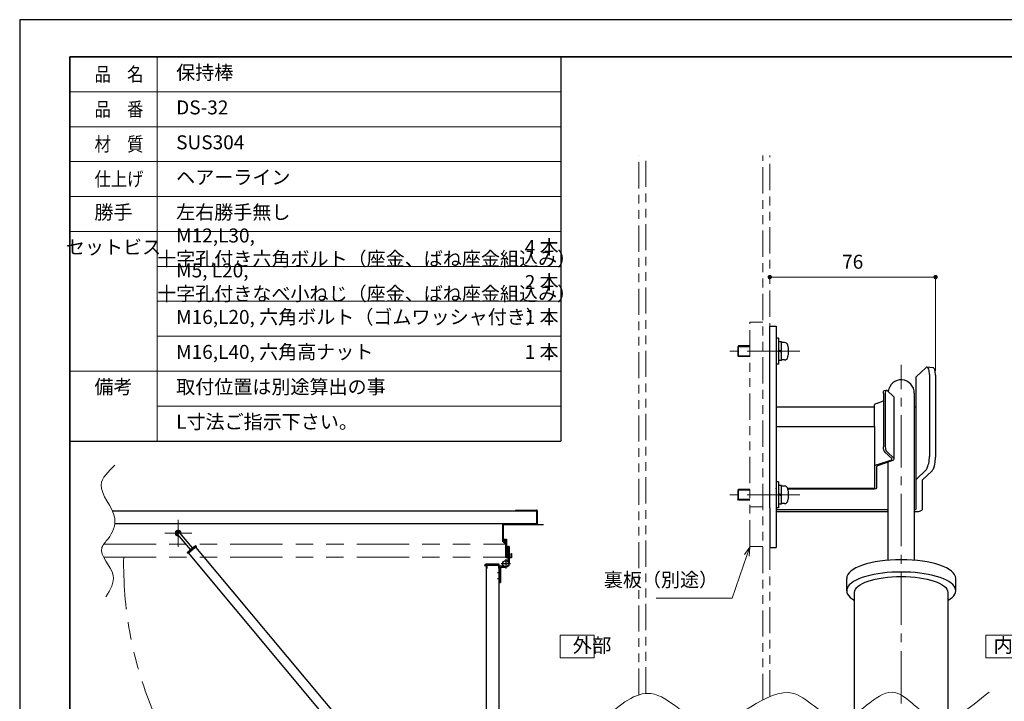
# Model space of a CAD drawing. Units: millimetres. Extents: x 2137 to 2977, y 1783 to 2377.
# Drawn here: x 2137 to 2588, y 2065 to 2377 of the extents above; entities that cross this region are included whole.
import ezdxf

# ---------------------------------------------------------------- set-up
doc = ezdxf.new("R2010")
doc.units = ezdxf.units.MM
doc.header["$LTSCALE"] = 2
doc.header["$PDSIZE"] = -3
for name, pattern in [('CENTER', [7, 4, -1, 1, -1]), ('中心線1', [18, 12, -2, 2, -2]), ('中線', [2, 1, 1]), ('寸法線', [2, 1, 1]), ('想像線1', [14.5, 6, -1.5, 2, -1.5, 2, -1.5]), ('文字', [2, 1, 1]), ('細線', [2, 1, 1]), ('陰線1', [4, 2.2, -1.8])]:
    doc.linetypes.add(name, pattern=pattern)
for name, color, linetype in [('010扉', 43, 'Continuous'), ('OTHERS_USER', 143, 'Continuous'), ('パイプ', 10, 'Continuous')]:
    doc.layers.add(name, color=color, linetype=linetype)
for name, color, linetype, lineweight in [('AM_0', 7, '中線', 30), ('AM_11', 2, '想像線1', 13), ('AM_2', 1, '細線', 13), ('AM_5', 3, '寸法線', 13), ('AM_6', 2, '文字', 13), ('AM_7', 4, '中心線1', 13), ('waku', 7, 'Continuous', 35), ('ナベ小ねじ', 40, '細線', 30), ('丸棒', 70, '細線', 30), ('丸棒取付板', 52, '細線', 30), ('丸棒受部品1', 213, '細線', 30), ('板バネ', 122, '細線', 30)]:
    doc.layers.add(name, color=color, linetype=linetype, lineweight=lineweight)
doc.layers.add('size', color=5, linetype='Continuous', lineweight=25, plot=False)
doc.styles.get("Standard").update_dxf_attribs({"font": 'romans.shx', "width": 0.7, "bigfont": 'extfont.shx'})
doc.dimstyles.new('SYS$0', dxfattribs={"dimtxt": 3.2, "dimasz": 1, "dimexe": 0, "dimexo": 1, "dimgap": 1.5, "dimtad": 1, "dimdsep": 46, "dimtxsty": 'STANDARD', "dimblk": 'DOT', "dimcen": 0, "dimclrd": 256, "dimclre": 256, "dimclrt": 2, "dimadec": 0, "dimazin": 2, "dimtp": 0.1, "dimtm": 0.1, "dimtfac": 0.71, "dimtmove": 0, "dimatfit": 3, "dimldrblk": 'OPEN30', "dimfxl": 1, "dimlwd": -1, "dimlwe": -1, "dimarcsym": 1})

# ---------------------------------------------------------------- blocks, each defined once
blk = doc.blocks.new('_Dot')
at = {"color": 0, "linetype": 'ByBlock', "lineweight": -2}
blk.add_line((-0.5, 0), (-1, 0), dxfattribs=at)
at = {"color": 0, "linetype": 'ByBlock', "const_width": 0.5}
blk.add_lwpolyline([(-0.25, 0, 1), (0.25, 0, 1)], format="xyb", close=True, dxfattribs=at)
blk = doc.blocks.new('*D70')
at = {"layer": 'AM_5'}
for p, q in [((2554.91, 2259.31), (2482.91, 2259.31)), ((2556.91, 2216.33), (2556.91, 2259.31))]:
    blk.add_line(p, q, dxfattribs=at)
at = {"layer": 'Defpoints', "color": 0}
for p in [(2480.91, 2259.31), (2556.91, 2214.33), (2480.91, 2199.66)]:
    blk.add_point(p, dxfattribs=at)
at = {"layer": 'AM_5', "xscale": 2, "yscale": 2, "zscale": 2, "rotation": 180}
blk.add_blockref('_Dot', (2480.91, 2259.31), dxfattribs=at)
at = {"layer": 'AM_5', "xscale": 2, "yscale": 2, "zscale": 2}
blk.add_blockref('_Dot', (2556.91, 2259.31), dxfattribs=at)
at = {"layer": 'AM_5', "color": 2, "insert": (2518.91, 2265.51), "char_height": 6.4, "attachment_point": 5}
blk.add_mtext('76', dxfattribs=at)
blk = doc.blocks.new('_OPEN30')
at = {"color": 0, "linetype": 'ByBlock'}
for p, q in [((-1, 0.27), (0, 0)), ((0, 0), (-1, -0.27)), ((0, 0), (-1, 0))]:
    blk.add_line(p, q, dxfattribs=at)
blk = doc.blocks.new('*S88')
at = {"layer": 'AM_5', "color": 3, "linetype": 'Continuous'}
for p, q in [((2471.71, 2135.61), (2469.38, 2132.18)), ((2470.4, 2131.83), (2471.71, 2135.61)), ((2471.41, 2131.48), (2471.71, 2135.61))]:
    blk.add_line(p, q, dxfattribs=at)
at = {"layer": 'AM_5', "color": 3, "linetype": '寸法線'}
for p, q in [((2463.61, 2112.26), (2470.4, 2131.83)), ((2428.84, 2112.26), (2463.61, 2112.26))]:
    blk.add_line(p, q, dxfattribs=at)
at = {"layer": 'AM_5', "color": 2, "insert": (2457.21, 2115.46), "char_height": 6.4, "attachment_point": 9}
blk.add_mtext('裏板（別途）', dxfattribs=at)

msp = doc.modelspace()

# ---------------------------------------------------------------- hatches: boundary and pattern name
at = {"layer": 'OTHERS_USER'}
h = msp.add_hatch(dxfattribs=at)
h.set_pattern_fill('ANSI31', color=256, scale=0.05, angle=180, style=0)
h.set_pattern_definition([(315, (2359.4472, 2144.55971), (-0.1122532, -0.1122532), [])])
edge = h.paths.add_edge_path()
edge.add_arc((2359.697, 2138.818), 0.0499, 201.80516, 338.19484, ccw=False)
edge.add_arc((2359.623, 2138.788), 0.03, 22.02431, 90)
edge.add_line((2359.623, 2138.818), (2359.521, 2138.818))
edge.add_arc((2359.521, 2138.788), 0.03, 90, 157.97569)
edge.add_arc((2359.447, 2138.818), 0.05, 201.92402, 338.07598, ccw=False)
edge.add_arc((2359.373, 2138.788), 0.03, 22.02431, 90)
edge.add_line((2359.373, 2138.818), (2359.271, 2138.818))
edge.add_arc((2359.271, 2138.788), 0.03, 90, 157.97569)
edge.add_arc((2359.197, 2138.818), 0.05, 201.95429, 338.04571, ccw=False)
edge.add_arc((2359.123, 2138.788), 0.03, 22.02431, 90)
edge.add_line((2359.123, 2138.818), (2359.027, 2138.818))
edge.add_arc((2359.027, 2138.848), 0.03, 180, 270, ccw=False)
edge.add_line((2358.997, 2138.848), (2358.997, 2138.888))
edge.add_arc((2359.027, 2138.888), 0.03, 90, 180, ccw=False)
edge.add_line((2359.027, 2138.918), (2359.867, 2138.918))
edge.add_arc((2359.867, 2138.888), 0.03, 360, 90, ccw=False)
edge.add_line((2359.897, 2138.888), (2359.897, 2138.848))
edge.add_arc((2359.867, 2138.848), 0.03, 270, 360, ccw=False)
edge.add_line((2359.867, 2138.818), (2359.771, 2138.818))
edge.add_arc((2359.771, 2138.788), 0.03, 90, 157.97569)
edge = h.paths.add_edge_path()
edge.add_arc((2359.697, 2138.968), 0.0499, 201.80516, 338.19484, ccw=False)
edge.add_arc((2359.623, 2138.938), 0.03, 22.02431, 90)
edge.add_line((2359.623, 2138.968), (2359.521, 2138.968))
edge.add_arc((2359.521, 2138.938), 0.03, 90, 157.97569)
edge.add_arc((2359.447, 2138.968), 0.05, 201.92402, 338.07598, ccw=False)
edge.add_arc((2359.373, 2138.938), 0.03, 22.02431, 90)
edge.add_line((2359.373, 2138.968), (2359.271, 2138.968))
edge.add_arc((2359.271, 2138.938), 0.03, 90, 157.97569)
edge.add_arc((2359.197, 2138.968), 0.05, 201.95429, 338.04571, ccw=False)
edge.add_arc((2359.123, 2138.938), 0.03, 22.02431, 90)
edge.add_line((2359.123, 2138.968), (2359.027, 2138.968))
edge.add_arc((2359.027, 2138.998), 0.03, 180, 270, ccw=False)
edge.add_line((2358.997, 2138.998), (2358.997, 2139.038))
edge.add_arc((2359.027, 2139.038), 0.03, 90, 180, ccw=False)
edge.add_line((2359.027, 2139.068), (2359.867, 2139.068))
edge.add_arc((2359.867, 2139.038), 0.03, 360, 90, ccw=False)
edge.add_line((2359.897, 2139.038), (2359.897, 2138.998))
edge.add_arc((2359.867, 2138.998), 0.03, 270, 360, ccw=False)
edge.add_line((2359.867, 2138.968), (2359.771, 2138.968))
edge.add_arc((2359.771, 2138.938), 0.03, 90, 157.97569)
edge = h.paths.add_edge_path(flags=16)
edge.add_line((2359.322, 2138.268), (2359.572, 2138.268))
edge.add_arc((2359.572, 2138.318), 0.05, 270, 0)
edge.add_line((2359.622, 2138.318), (2359.622, 2138.518))
edge.add_arc((2359.572, 2138.518), 0.05, 0, 90)
edge.add_line((2359.572, 2138.568), (2359.322, 2138.568))
edge.add_arc((2359.322, 2138.518), 0.05, 90, 180)
edge.add_line((2359.272, 2138.518), (2359.272, 2138.318))
edge.add_arc((2359.322, 2138.318), 0.05, 180, 270)
edge = h.paths.add_edge_path()
edge.add_arc((2359.307, 2137.707), 0.04, 184.06669, 333.93336, ccw=False)
edge.add_arc((2359.235, 2137.686), 0.0368, 29.06664, 157.93318)
edge.add_arc((2359.166, 2137.726), 0.0443, 178.01523, 323.75371, ccw=False)
edge.add_arc((2359.074, 2137.724), 0.0479, 4.52419, 89.50752)
edge.add_arc((2359.092, 2137.825), 0.0559, 134.47338, 251.01338, ccw=False)
edge.add_arc((2359.035, 2137.906), 0.045, 294.06846, 46.41113)
edge.add_arc((2359.093, 2137.967), 0.04, 90.48851, 226.41427, ccw=False)
edge.add_arc((2359.092, 2138.087), 0.08, 270.46705, 0.02137)
edge.add_line((2359.172, 2138.087), (2359.172, 2138.118))
edge.add_line((2359.172, 2138.118), (2359.072, 2138.118))
edge.add_arc((2359.217, 2137.868), 0.289, 120.03926, 219.07326)
edge.add_arc((2359.232, 2137.868), 0.301, 217.25663, 267.21233)
edge.add_line((2359.217, 2137.568), (2359.677, 2137.568))
edge.add_arc((2359.663, 2137.868), 0.301, 272.78767, 322.74337)
edge.add_arc((2359.678, 2137.868), 0.289, 320.92674, 59.96074)
edge.add_line((2359.822, 2138.118), (2359.722, 2138.118))
edge.add_line((2359.722, 2138.118), (2359.722, 2138.087))
edge.add_arc((2359.802, 2138.087), 0.08, 180, 269.5115)
edge.add_arc((2359.801, 2137.967), 0.04, 313.5177, 89.57972, ccw=False)
edge.add_arc((2359.86, 2137.906), 0.045, 133.52945, 245.99088)
edge.add_arc((2359.802, 2137.825), 0.0559, 289.00402, 45.50922, ccw=False)
edge.add_arc((2359.821, 2137.724), 0.0479, 90.49248, 175.47581)
edge.add_arc((2359.729, 2137.726), 0.0443, 216.24629, 1.98477, ccw=False)
edge.add_arc((2359.659, 2137.686), 0.0368, 22.06682, 150.93336)
edge.add_arc((2359.585, 2137.718), 0.0442, 220.15722, 341.8428, ccw=False)
edge.add_arc((2359.521, 2137.668), 0.0368, 36.04977, 164.95005)
edge.add_arc((2359.447, 2137.688), 0.04, 194.95165, 345.04837, ccw=False)
edge.add_arc((2359.373, 2137.668), 0.0367, 14.97078, 144.02922)
edge = h.paths.add_edge_path()
edge.add_line((2359.758, 2138.768), (2359.867, 2138.68))
edge.add_arc((2359.653, 2138.361), 0.384, 0.19795, 56.09587, ccw=False)
edge.add_arc((2360.007, 2138.362), 0.03, 179.99999, 359.99987, ccw=False)
edge.add_arc((2359.69, 2138.331), 0.289, 6.13482, 62.79273)
edge.add_line((2359.822, 2138.588), (2359.822, 2138.532))
edge.add_line((2359.822, 2138.532), (2359.822, 2138.502))
edge.add_line((2359.822, 2138.502), (2359.852, 2138.487))
edge.add_line((2359.852, 2138.487), (2359.822, 2138.472))
edge.add_line((2359.822, 2138.472), (2359.822, 2138.442))
edge.add_line((2359.822, 2138.442), (2359.822, 2138.418))
edge.add_line((2359.822, 2138.418), (2359.87, 2138.379))
edge.add_arc((2359.647, 2138.059), 0.391, 0.42232, 55.04947, ccw=False)
edge.add_arc((2360.007, 2138.062), 0.03, 179.99999, 359.99987, ccw=False)
edge.add_arc((2359.69, 2138.031), 0.289, 6.13482, 62.79273)
edge.add_line((2359.822, 2138.288), (2359.822, 2138.118))
edge.add_line((2359.822, 2138.118), (2359.072, 2138.118))
edge.add_line((2359.072, 2138.118), (2359.072, 2138.288))
edge.add_arc((2359.204, 2138.031), 0.289, 117.20727, 173.86518)
edge.add_arc((2358.887, 2138.062), 0.03, 180.00013, 0.00001, ccw=False)
edge.add_arc((2359.248, 2138.059), 0.391, 124.95053, 179.57768, ccw=False)
edge.add_line((2359.024, 2138.379), (2359.072, 2138.418))
edge.add_line((2359.072, 2138.418), (2359.072, 2138.442))
edge.add_line((2359.072, 2138.442), (2359.072, 2138.472))
edge.add_line((2359.072, 2138.472), (2359.042, 2138.487))
edge.add_line((2359.042, 2138.487), (2359.072, 2138.502))
edge.add_line((2359.072, 2138.502), (2359.072, 2138.532))
edge.add_line((2359.072, 2138.532), (2359.072, 2138.588))
edge.add_arc((2359.204, 2138.331), 0.289, 117.20727, 173.86518)
edge.add_arc((2358.887, 2138.362), 0.03, 180.00013, 0.00001, ccw=False)
edge.add_arc((2359.242, 2138.361), 0.384, 123.90413, 179.80205, ccw=False)
edge.add_line((2359.027, 2138.68), (2359.137, 2138.768))
edge.add_line((2359.137, 2138.768), (2359.758, 2138.768))

# ---------------------------------------------------------------- linework, layer by layer
msp.add_line((2216.247, 2135.16), (2215.329, 2134.388))
at = {"color": 7, "linetype": 'Continuous'}
for p, q in [((2361.397, 2135.968), (2360.797, 2135.968)), ((2360.797, 2135.968), (2360.797, 2129.168)), ((2360.797, 2135.968), (2360.797, 2130.628)), ((2361.397, 2135.968), (2361.397, 2127.968)), ((2356.897, 2126.468), (2356.897, 2119.468)), ((2357.497, 2127.068), (2358.697, 2127.068)), ((2357.497, 2126.468), (2359.897, 2126.468)), ((2357.497, 2126.468), (2357.497, 2119.468)), ((2356.897, 2119.468), (2357.497, 2119.468))]:
    msp.add_line(p, q, dxfattribs=at)
at = {"color": 7, "linetype": 'CENTER'}
for p, q in [((2362.064, 2127.968), (2357.731, 2127.968)), ((2359.897, 2130.134), (2359.897, 2125.801)), ((2356.037, 2123.968), (2357.797, 2123.968)), ((2356.037, 2121.268), (2357.797, 2121.268))]:
    msp.add_line(p, q, dxfattribs=at)
at = {"color": 7, "linetype": 'Continuous'}
for radius in [1.5, 1.4]:
    msp.add_circle((2359.897, 2127.968), radius, dxfattribs=at)
msp.add_arc((2357.497, 2126.468), 0.6, 90, 180, dxfattribs=at)
msp.add_point((2359.897, 2127.968), dxfattribs=at)
msp.add_point((2359.897, 2127.968), dxfattribs=at)
msp.add_point((2359.897, 2127.968), dxfattribs=at)
msp.add_point((2359.897, 2127.968), dxfattribs=at)
at = {"layer": '010扉'}
for p, q in [((2350.957, 2127.808), (2350.277, 2127.415)), ((2351, 2127.648), (2350.357, 2127.277)), ((2350.897, 2127.277), (2350.357, 2127.277)), ((2350.897, 2127.117), (2350.357, 2127.117)), ((2351.057, 2127.488), (2350.897, 2127.488)), ((2356.737, 2127.648), (2356.577, 2127.648))]:
    msp.add_line(p, q, dxfattribs=at)
msp.add_lwpolyline([(2350.897, 2127.488), (2350.897, 1952.968, 0.4142136), (2351.057, 1952.808), (2356.737, 1952.808, 0.4142136), (2356.897, 1952.968), (2356.897, 2127.648, 0.4142136), (2356.737, 2127.808), (2350.957, 2127.808)], format="xyb", dxfattribs=at)
for points in [[(2352.597, 2127.648), (2351, 2127.648)], [(2351.057, 2127.488), (2351.057, 2125.898)], [(2351.057, 1952.968), (2351.057, 2125.898)], [(2356.737, 2127.648), (2356.737, 2125.898)], [(2356.737, 2125.898), (2356.737, 1952.968)]]:
    msp.add_lwpolyline(points, dxfattribs=at)
msp.add_lwpolyline([(2356.737, 2127.488, 0.4142136), (2356.577, 2127.648), (2351.217, 2127.648, 0.4142136), (2351.057, 2127.488), (2351.057, 2125.898), (2351.287, 2125.898), (2351.287, 2127.418), (2356.507, 2127.418), (2356.507, 2125.898), (2356.737, 2125.898)], format="xyb", close=True, dxfattribs=at)
msp.add_arc((2350.357, 2127.277), 0.16, 120, 270, dxfattribs=at)
at = {"layer": 'AM_0'}
for p, q in [((2160.06, 2360.209), (2385.06, 2360.209)), ((2385.06, 2360.209), (2385.06, 2184.209)), ((2160.06, 2184.209), (2385.06, 2184.209)), ((2364.337, 2152.568), (2374.037, 2152.568)), ((2364.337, 2152.568), (2364.337, 2152.268)), ((2364.337, 2152.268), (2374.037, 2152.268)), ((2374.037, 2152.268), (2374.037, 2146.271)), ((2374.337, 2152.268), (2374.337, 2146.268)), ((2374.037, 2146.268), (2364.337, 2146.268)), ((2364.337, 2145.968), (2364.337, 2146.268)), ((2374.037, 2145.968), (2364.337, 2145.968)), ((2209.137, 2143.007), (2208.537, 2142.661)), ((2208.537, 2142.661), (2208.537, 2141.968)), ((2208.537, 2141.968), (2208.537, 2141.275)), ((2208.537, 2141.275), (2209.137, 2140.929)), ((2209.737, 2143.353), (2209.137, 2143.007)), ((2209.137, 2140.929), (2209.737, 2140.582)), ((2209.278, 2141.582), (2215.329, 2134.388)), ((2210.337, 2143.007), (2209.737, 2143.353)), ((2209.737, 2140.582), (2209.994, 2140.73)), ((2210.196, 2142.354), (2216.247, 2135.16)), ((2210.937, 2142.661), (2210.337, 2143.007)), ((2210.937, 2141.968), (2210.937, 2142.661)), ((2210.937, 2141.473), (2210.937, 2141.968)), ((2213.848, 2133.152), (2217.684, 2136.359)), ((2218.069, 2135.899), (2214.233, 2132.692)), ((2218.069, 2135.899), (2217.684, 2136.359)), ((2341.203, 1988.026), (2217.789, 2135.665)), ((2214.233, 2132.692), (2213.848, 2133.152)), ((2337.927, 1985.287), (2214.513, 2132.926))]:
    msp.add_line(p, q, dxfattribs=at)
msp.add_lwpolyline([(2179.585, 2152.268), (2374.037, 2152.268), (2374.037, 2146.268), (2180.657, 2146.268)], dxfattribs=at)
for centre, radius, start, end in [((2374.037, 2152.268), 0.3, 0, 90), ((2374.037, 2146.268), 0.3, 270, 0), ((2209.737, 2141.968), 1.2, 120, 180), ((2209.737, 2141.968), 1.2, 180, 240), ((2209.737, 2141.968), 0.8, 358.65838, 261.47762), ((2209.737, 2141.968), 0.7, 9.06528, 251.07072), ((2209.737, 2141.968), 1.2, 60, 120), ((2209.737, 2141.968), 0.6, 40.068, 220.068), ((2209.737, 2141.968), 1.2, 240, 280.068), ((2209.737, 2141.968), 1.2, 0, 60), ((2209.737, 2141.968), 1.2, 340.068, 0)]:
    msp.add_arc(centre, radius, start, end, dxfattribs=at)
at = {"layer": 'AM_11'}
for p, q in [((2471.706, 2238.628), (2477.706, 2238.628)), ((2471.706, 2135.969), (2471.706, 2238.628)), ((2471.706, 2154.056), (2477.706, 2154.056)), ((2359.737, 2136.968), (2359.737, 2130.968)), ((2360.797, 2135.968), (2360.197, 2130.828)), ((2360.197, 2135.968), (2360.797, 2130.828)), ((2471.706, 2135.969), (2477.706, 2135.969))]:
    msp.add_line(p, q, dxfattribs=at)
at = {"layer": 'AM_11', "ltscale": 2}
for p, q in [((2175.596, 2136.968), (2359.737, 2136.968)), ((2175.568, 2130.968), (2359.737, 2130.968))]:
    msp.add_line(p, q, dxfattribs=at)
at = {"layer": 'AM_11'}
for points in [[(2420.906, 2067.943), (2420.906, 2315.051)], [(2424.106, 2068.593), (2424.106, 2315.051)], [(2477.706, 2065.613), (2477.706, 2315.051)], [(2480.906, 2067.176), (2480.906, 2315.051)]]:
    msp.add_lwpolyline(points, dxfattribs=at)
msp.add_lwpolyline([(2360.797, 2135.968), (2360.197, 2135.968), (2360.197, 2130.828), (2360.797, 2130.828)], close=True, dxfattribs=at)
at = {"layer": 'AM_11', "ltscale": 2}
msp.add_arc((2359.897, 2127.968), 175.189, 178.96646, 269.0188, dxfattribs=at)
at = {"layer": 'AM_2'}
for p, q in [((2200.06, 2360.209), (2200.06, 2184.209)), ((2160.06, 2344.209), (2385.06, 2344.209)), ((2160.06, 2328.209), (2385.06, 2328.209)), ((2160.06, 2312.209), (2385.06, 2312.209)), ((2160.06, 2296.209), (2385.06, 2296.209)), ((2160.06, 2280.209), (2385.06, 2280.209)), ((2200.06, 2264.209), (2385.06, 2264.209)), ((2200.06, 2248.209), (2385.06, 2248.209)), ((2200.06, 2232.209), (2385.06, 2232.209)), ((2160.06, 2216.209), (2385.06, 2216.209)), ((2200.06, 2200.209), (2385.06, 2200.209))]:
    msp.add_line(p, q, dxfattribs=at)
for points in [[(2384.885, 2084.905), (2400.351, 2084.905), (2400.351, 2095.213), (2384.885, 2095.213)], [(2579.903, 2084.905), (2595.368, 2084.905), (2595.368, 2095.213), (2579.903, 2095.213)]]:
    msp.add_lwpolyline(points, close=True, dxfattribs=at)
for points, knots in [([(2180.648, 2173.128), (2177.658, 2170.213), (2170.133, 2162.881), (2183.372, 2151.217), (2179.103, 2140.614), (2171.568, 2133.205), (2183.179, 2123.616), (2178.565, 2116.085), (2176.606, 2112.887)], [0, 0, 0, 0, 10.9049873, 27.4359886, 37.3488228, 42.2746342, 56.1221222, 66.3447505, 66.3447505, 66.3447505, 66.3447505]), ([(2405.126, 2057.274), (2412.261, 2063.355), (2428.107, 2076.86), (2455.329, 2039.634), (2487.529, 2083.468), (2513.735, 2045.428), (2535.91, 2079.648), (2556.636, 2048.529), (2572.394, 2061.661), (2581.401, 2069.167)], [0, 0, 0, 0, 24.0879589, 53.4980658, 95.2826862, 119.9435049, 146.5542912, 168.0917453, 196.8283117, 196.8283117, 196.8283117, 196.8283117])]:
    msp.add_open_spline(points, degree=3, knots=knots, dxfattribs=at)
at = {"layer": 'AM_7'}
for p, q in [((2494.606, 2225.356), (2459.206, 2225.356)), ((2541.156, 2064.024), (2541.156, 2219.147)), ((2494.606, 2159.578), (2459.206, 2159.578)), ((2209.737, 2135.768), (2209.737, 2148.168)), ((2203.537, 2141.968), (2215.937, 2141.968))]:
    msp.add_line(p, q, dxfattribs=at)
at = {"layer": 'OTHERS_USER'}
for points in [[(2358.697, 2139.068, -0.4142136), (2358.857, 2139.228), (2360.037, 2139.228, -0.4142136), (2360.197, 2139.068), (2360.197, 2130.828), (2362.377, 2130.828), (2362.377, 2132.668), (2362.537, 2132.668), (2362.537, 2130.783, -0.4142136), (2362.422, 2130.668), (2360.152, 2130.668, -0.4142136), (2360.037, 2130.783), (2360.037, 2139.068), (2358.857, 2139.068), (2358.857, 2138.083, -0.4142136), (2358.742, 2137.968), (2358.652, 2137.968, -0.4142136), (2358.537, 2138.083), (2358.537, 2145.853, -0.4142136), (2358.652, 2145.968), (2377.18, 2145.968)], [(2359.343, 2137.689, -0.7664031), (2359.268, 2137.704, 0.6301391), (2359.201, 2137.7, -0.7381967), (2359.121, 2137.728, 0.388795), (2359.074, 2137.772, -0.5573932), (2359.053, 2137.865, 0.5336289), (2359.066, 2137.938, -0.6740373), (2359.093, 2138.007, 0.4119371), (2359.172, 2138.087), (2359.172, 2138.118), (2359.072, 2138.118, 0.4611862), (2358.993, 2137.686, 0.2214919), (2359.217, 2137.568), (2359.677, 2137.568, 0.2214919), (2359.902, 2137.686, 0.4611862), (2359.822, 2138.118), (2359.722, 2138.118), (2359.722, 2138.087, 0.4117186), (2359.802, 2138.007, -0.6749023), (2359.829, 2137.938, 0.5342947), (2359.841, 2137.865, -0.5571943), (2359.82, 2137.772, 0.388795), (2359.773, 2137.728, -0.7381967), (2359.693, 2137.7, 0.6301391), (2359.627, 2137.704, -0.5871985), (2359.551, 2137.689, 0.6303449), (2359.486, 2137.677, -0.7679977), (2359.409, 2137.677, 0.6313095), (2359.343, 2137.689)]]:
    msp.add_lwpolyline(points, format="xyb", dxfattribs=at)
msp.add_lwpolyline([(2377.18, 2145.808), (2358.697, 2145.808), (2358.697, 2138.128)], dxfattribs=at)
for points in [[(2359.758, 2138.768), (2359.867, 2138.68, -0.248855), (2360.037, 2138.362, -0.999999), (2359.977, 2138.362, 0.2523793), (2359.822, 2138.588), (2359.822, 2138.532), (2359.822, 2138.502), (2359.852, 2138.487), (2359.822, 2138.472), (2359.822, 2138.442), (2359.822, 2138.418), (2359.87, 2138.379, -0.2429749), (2360.037, 2138.062, -0.999999), (2359.977, 2138.062, 0.2523793), (2359.822, 2138.288), (2359.822, 2138.118), (2359.072, 2138.118), (2359.072, 2138.288, 0.2523793), (2358.917, 2138.062, -0.999999), (2358.857, 2138.062, -0.2429749), (2359.024, 2138.379), (2359.072, 2138.418), (2359.072, 2138.442), (2359.072, 2138.472), (2359.042, 2138.487), (2359.072, 2138.502), (2359.072, 2138.532), (2359.072, 2138.588, 0.2523793), (2358.917, 2138.362, -0.999999), (2358.857, 2138.362, -0.248855), (2359.027, 2138.68), (2359.137, 2138.768)], [(2359.744, 2138.949, -0.6769852), (2359.651, 2138.949, 0.3056147), (2359.623, 2138.968), (2359.521, 2138.968, 0.3056147), (2359.494, 2138.949, -0.6754737), (2359.401, 2138.949, 0.3056147), (2359.373, 2138.968), (2359.271, 2138.968, 0.3056147), (2359.244, 2138.949, -0.675089), (2359.151, 2138.949, 0.3056147), (2359.123, 2138.968), (2359.027, 2138.968, -0.4142136), (2358.997, 2138.998), (2358.997, 2139.038, -0.4142136), (2359.027, 2139.068), (2359.867, 2139.068, -0.4142136), (2359.897, 2139.038), (2359.897, 2138.998, -0.4142136), (2359.867, 2138.968), (2359.771, 2138.968, 0.3056147)], [(2359.744, 2138.799, -0.6769852), (2359.651, 2138.799, 0.3056147), (2359.623, 2138.818), (2359.521, 2138.818, 0.3056147), (2359.494, 2138.799, -0.6754737), (2359.401, 2138.799, 0.3056147), (2359.373, 2138.818), (2359.271, 2138.818, 0.3056147), (2359.244, 2138.799, -0.675089), (2359.151, 2138.799, 0.3056147), (2359.123, 2138.818), (2359.027, 2138.818, -0.4142136), (2358.997, 2138.848), (2358.997, 2138.888, -0.4142136), (2359.027, 2138.918), (2359.867, 2138.918, -0.4142136), (2359.897, 2138.888), (2359.897, 2138.848, -0.4142136), (2359.867, 2138.818), (2359.771, 2138.818, 0.3056147)], [(2359.322, 2138.268), (2359.572, 2138.268, 0.4142136), (2359.622, 2138.318), (2359.622, 2138.518, 0.4142136), (2359.572, 2138.568), (2359.322, 2138.568, 0.4142136), (2359.272, 2138.518), (2359.272, 2138.318, 0.4142136)]]:
    msp.add_lwpolyline(points, format="xyb", close=True, dxfattribs=at)
at = {"layer": 'size'}
for p, q in [((2977.06, 2377.209), (2137.06, 2377.209)), ((2137.06, 2377.209), (2137.06, 1783.209))]:
    msp.add_line(p, q, dxfattribs=at)
at = {"layer": 'waku'}
for p, q in [((2160.06, 2360.209), (2160.06, 1800.209)), ((2954.06, 2360.209), (2160.06, 2360.209))]:
    msp.add_line(p, q, dxfattribs=at)
at = {"layer": 'ナベ小ねじ', "ltscale": 0.5}
for p, q in [((2483.906, 2231.356), (2483.906, 2219.356)), ((2484.906, 2231.356), (2483.906, 2231.356)), ((2484.906, 2231.356), (2484.906, 2219.356)), ((2466.639, 2227.856), (2466.206, 2227.423)), ((2466.206, 2227.423), (2466.206, 2223.289)), ((2471.706, 2227.856), (2466.639, 2227.856)), ((2486.206, 2229.606), (2484.906, 2229.606)), ((2486.206, 2225.356), (2484.906, 2225.856)), ((2486.206, 2224.856), (2484.906, 2225.356)), ((2486.206, 2221.106), (2486.206, 2229.606)), ((2487.625, 2229.356), (2486.206, 2229.356)), ((2466.639, 2222.856), (2466.206, 2223.289)), ((2471.706, 2222.856), (2466.639, 2222.856)), ((2486.206, 2221.106), (2484.906, 2221.106)), ((2485.881, 2221.106), (2485.881, 2221.107)), ((2487.625, 2221.356), (2486.206, 2221.356)), ((2484.906, 2219.356), (2483.906, 2219.356)), ((2466.639, 2162.078), (2466.206, 2161.645)), ((2471.706, 2162.078), (2466.639, 2162.078)), ((2483.906, 2165.578), (2483.906, 2153.578)), ((2484.906, 2165.578), (2483.906, 2165.578)), ((2484.906, 2165.578), (2484.906, 2153.578)), ((2486.206, 2163.828), (2484.906, 2163.828)), ((2486.206, 2155.328), (2486.206, 2163.828)), ((2487.625, 2163.578), (2486.206, 2163.578)), ((2466.206, 2161.645), (2466.206, 2157.511)), ((2466.639, 2157.078), (2466.206, 2157.511)), ((2486.206, 2159.578), (2484.906, 2160.078)), ((2486.206, 2159.078), (2484.906, 2159.578)), ((2471.706, 2157.078), (2466.639, 2157.078)), ((2484.906, 2153.578), (2483.906, 2153.578)), ((2486.206, 2155.328), (2484.906, 2155.328)), ((2485.881, 2155.328), (2485.881, 2155.328)), ((2487.625, 2155.578), (2486.206, 2155.578))]:
    msp.add_line(p, q, dxfattribs=at)
at = {"layer": 'ナベ小ねじ', "linetype": '細線', "lineweight": 13}
for p, q in [((2471.706, 2227.423), (2466.206, 2227.423)), ((2466.639, 2227.856), (2466.639, 2222.856)), ((2471.706, 2223.289), (2466.206, 2223.289)), ((2466.639, 2162.078), (2466.639, 2157.078)), ((2471.706, 2161.645), (2466.206, 2161.645)), ((2471.706, 2157.511), (2466.206, 2157.511))]:
    msp.add_line(p, q, dxfattribs=at)
at = {"layer": 'ナベ小ねじ', "ltscale": 0.5}
for centre, radius, start, end in [((2487.625, 2227.756), 1.6, 13.34236, 90), ((2477.506, 2225.356), 12, 346.65764, 13.34236), ((2487.625, 2222.956), 1.6, 270, 346.65764), ((2487.625, 2161.978), 1.6, 13.34236, 90), ((2477.506, 2159.578), 12, 346.65764, 13.34236), ((2487.625, 2157.178), 1.6, 270, 346.65764)]:
    msp.add_arc(centre, radius, start, end, dxfattribs=at)
at = {"layer": 'パイプ'}
for p, q in [((2519.806, 2059.102), (2519.806, 2114.87)), ((2562.506, 2114.87), (2562.506, 2057.102))]:
    msp.add_line(p, q, dxfattribs=at)
at = {"layer": 'パイプ', "extrusion": (0, 0, -1)}
msp.add_ellipse((2541.156, 2114.87), major_axis=(21.35, 0), ratio=0.3420201, start_param=3.1415927, end_param=6.2831853, dxfattribs=at)
msp.add_ellipse((2541.156, 2114.87), major_axis=(21.35, 0), ratio=0.3420201, start_param=3.1415927, end_param=6.2831853, dxfattribs=at)
at = {"layer": '丸棒'}
for p, q in [((2547.156, 2206.065), (2547.156, 2129.596)), ((2535.156, 2129.596), (2535.156, 2174.612))]:
    msp.add_line(p, q, dxfattribs=at)
msp.add_ellipse((2541.156, 2206.065), major_axis=(0, 6.181), ratio=0.9707289, start_param=4.712389, end_param=7.7211853, dxfattribs=at)
at = {"layer": '丸棒取付板'}
for p, q in [((2516.156, 2115.658), (2516.156, 2121.296)), ((2566.156, 2115.658), (2566.156, 2121.296))]:
    msp.add_line(p, q, dxfattribs=at)
for centre, start_param, end_param in [((2541.156, 2121.296), 3.1415927, 6.2831853), ((2541.156, 2121.296), 3.1415927, 6.2831853), ((2541.156, 2115.658), 2.5944221, 6.8303559)]:
    msp.add_ellipse(centre, major_axis=(-25, 0), ratio=0.3420201, start_param=start_param, end_param=end_param, dxfattribs=at)
at = {"layer": '丸棒受部品1'}
for p, q in [((2480.906, 2153.601), (2480.906, 2236.765)), ((2480.906, 2236.765), (2483.906, 2236.765)), ((2483.906, 2236.765), (2483.906, 2135.515)), ((2552.377, 2217.773), (2548.087, 2213.742)), ((2555.709, 2217.687), (2552.89, 2218.038)), ((2547.906, 2213.391), (2547.906, 2152.9)), ((2554.087, 2214.681), (2554.087, 2177.094)), ((2556.906, 2214.33), (2556.906, 2176.743)), ((2483.906, 2199.885), (2528.906, 2199.885)), ((2547.156, 2199.885), (2547.906, 2199.885)), ((2552.377, 2170.788), (2548.087, 2166.757)), ((2555.196, 2170.437), (2550.906, 2166.406)), ((2550.906, 2152.9), (2550.906, 2166.406)), ((2480.906, 2153.601), (2480.906, 2135.515)), ((2483.906, 2152.9), (2535.156, 2152.9)), ((2483.906, 2151.874), (2535.156, 2151.874)), ((2547.156, 2152.9), (2547.906, 2152.9)), ((2547.156, 2151.874), (2547.906, 2151.874)), ((2480.906, 2135.515), (2483.906, 2135.515))]:
    msp.add_line(p, q, dxfattribs=at)
for points in [[(2552.89, 2218.038), (2552.719, 2217.999), (2552.548, 2217.91), (2552.377, 2217.773)], [(2554.087, 2214.681), (2553.916, 2216.569), (2553.745, 2217.179), (2553.574, 2217.555), (2553.403, 2217.797), (2553.232, 2217.947), (2553.08, 2218.015)], [(2556.906, 2214.33), (2556.735, 2216.218), (2556.564, 2216.828), (2556.393, 2217.204), (2556.222, 2217.446), (2556.051, 2217.596), (2555.88, 2217.672), (2555.709, 2217.687)], [(2552.377, 2170.788), (2552.548, 2170.972), (2552.719, 2171.204), (2552.89, 2171.487), (2553.061, 2171.823), (2553.232, 2172.221), (2553.403, 2172.692), (2553.574, 2173.256), (2553.745, 2173.953), (2553.916, 2174.885), (2554.087, 2177.094)], [(2555.196, 2170.437), (2555.367, 2170.621), (2555.538, 2170.854), (2555.709, 2171.136), (2555.88, 2171.472), (2556.051, 2171.87), (2556.222, 2172.341), (2556.393, 2172.905), (2556.564, 2173.602), (2556.735, 2174.534), (2556.906, 2176.743)]]:
    msp.add_lwpolyline(points, dxfattribs=at)
for centre, major_axis, start_param in [((2550.906, 2213.391), (-3, 0), 5.9341195), ((2550.906, 2166.406), (-3, 0), 5.9341195), ((2547.906, 2152.9), (3, 0), 4.712389)]:
    msp.add_ellipse(centre, major_axis=major_axis, ratio=0.3420201, start_param=start_param, end_param=6.2831853, dxfattribs=at)
at = {"layer": '板バネ'}
for p, q in [((2533.451, 2207.399), (2534.39, 2207.516)), ((2534.647, 2207.412), (2537.725, 2204.519)), ((2533.023, 2206.058), (2533.023, 2181.626)), ((2533.963, 2181.743), (2533.963, 2206.175)), ((2537.906, 2175.978), (2537.906, 2204.168)), ((2528.906, 2190.83), (2528.906, 2200.724)), ((2529.785, 2201.449), (2533.023, 2202.557)), ((2483.906, 2190.83), (2528.906, 2190.83)), ((2483.906, 2190.83), (2483.906, 2162.639)), ((2528.906, 2190.83), (2528.906, 2166.69)), ((2533.707, 2179.104), (2536.785, 2176.212)), ((2534.647, 2179.221), (2537.725, 2176.329)), ((2529.785, 2173.259), (2536.32, 2175.494)), ((2529.906, 2162.639), (2529.906, 2172.533)), ((2530.492, 2173.017), (2537.027, 2175.252)), ((2528.906, 2166.69), (2528.906, 2162.639)), ((2483.906, 2162.297), (2483.906, 2162.639)), ((2489.082, 2162.639), (2528.906, 2162.639)), ((2489.194, 2162.297), (2528.906, 2162.297))]:
    msp.add_line(p, q, dxfattribs=at)
for points in [[(2533.023, 2206.058), (2533.109, 2206.888), (2533.194, 2207.141), (2533.277, 2207.284), (2533.365, 2207.365), (2533.451, 2207.399)], [(2533.963, 2206.175), (2534.048, 2207.005), (2534.134, 2207.258), (2534.217, 2207.401), (2534.305, 2207.482), (2534.39, 2207.516), (2534.476, 2207.513), (2534.561, 2207.478), (2534.647, 2207.412)], [(2533.707, 2179.104), (2533.622, 2179.199), (2533.536, 2179.325), (2533.451, 2179.482), (2533.365, 2179.677), (2533.28, 2179.918), (2533.194, 2180.223), (2533.109, 2180.636), (2533.023, 2181.626)], [(2534.647, 2179.221), (2534.561, 2179.316), (2534.476, 2179.442), (2534.39, 2179.599), (2534.305, 2179.794), (2534.219, 2180.035), (2534.134, 2180.34), (2534.048, 2180.753), (2533.963, 2181.743)]]:
    msp.add_lwpolyline(points, dxfattribs=at)
at = {"layer": '板バネ', "linetype": '陰線1', "lineweight": 13}
msp.add_lwpolyline([(2533.451, 2207.399), (2533.536, 2207.396), (2533.622, 2207.361), (2533.707, 2207.295)], dxfattribs=at)
at = {"layer": '板バネ'}
for centre, major_axis, start_param, end_param in [((2534.906, 2204.168), (3, 0), 6.2831853, 6.6322512), ((2531.906, 2200.724), (-3, 0), 5.4977871, 6.2831853), ((2534.906, 2175.978), (-2, 0), 2.3561945, 3.4906585), ((2534.906, 2175.978), (3, 0), 5.4977871, 6.6322512), ((2531.906, 2172.533), (-3, 0), 5.4977871, 6.2831853), ((2531.906, 2172.533), (-2, 0), 5.4977871, 6.2831853), ((2528.906, 2162.639), (1, 0), 4.712389, 6.2831853)]:
    msp.add_ellipse(centre, major_axis=major_axis, ratio=0.3420201, start_param=start_param, end_param=end_param, dxfattribs=at)

# ---------------------------------------------------------------- block references
at = {"layer": 'AM_5'}
msp.add_blockref('*S88', (0, 0), dxfattribs=at)

# ---------------------------------------------------------------- texts
at = {"layer": 'AM_6', "width": 0.85537}
for s, p in [('品\u3000名', (2171.374, 2349.009)), ('品\u3000番', (2171.374, 2333.009)), ('材\u3000質', (2171.374, 2317.009)), ('仕上げ', (2171.374, 2301.009))]:
    msp.add_text(s, height=6.4, dxfattribs=at).set_placement(p)
at = {"layer": 'AM_6'}
for s, insert, char_height, width, attachment_point in [('\u3000保持棒', (2200.06, 2352.209), 6.4, 180, 4), ('\u3000DS-32', (2200.06, 2336.209), 6.4, 180, 4), ('\u3000SUS304', (2200.06, 2320.209), 6.4, 180, 4), ('\u3000ヘアーライン', (2200.06, 2304.209), 6.4, 180, 4), ('勝手', (2180.06, 2288.209), 6.4, 40, 5), ('\u3000左右勝手無し', (2200.06, 2288.209), 6.4, 180, 4), ('\u3000M12,L30, 十字孔付き六角ボルト（座金、ばね座金組込み）', (2200.06, 2272.209), 6.4, 180, 4), ('セットビス', (2180.06, 2272.209), 6.4, 40, 5), ('4 本', (2368.582, 2272.209), 6.4, 180, 4), ('\u3000M5, L20, 十字孔付きなべ小ねじ（座金、ばね座金組込み）', (2200.06, 2256.209), 6.4, 180, 4), ('2 本', (2368.582, 2256.209), 6.4, 180, 4), ('\u3000M16,L20, 六角ボルト（ゴムワッシャ付き）', (2200.06, 2240.209), 6.4, 180, 4), ('1 本', (2368.582, 2240.209), 6.4, 180, 4), ('\u3000M16,L40, 六角高ナット', (2200.06, 2224.209), 6.4, 180, 4), ('1 本', (2368.582, 2224.209), 6.4, 180, 4), ('備考', (2180.06, 2208.209), 6.4, 40, 5), ('\u3000取付位置は別途算出の事', (2200.06, 2208.209), 6.4, 180, 4), ('\u3000L寸法ご指示下さい。', (2200.06, 2192.209), 6.4, 180, 4), ('\u3000外部', (2381.695, 2089.793), 6.5, 603.52024, 4), ('内部', (2583.493, 2089.793), 6.5, 603.52024, 4)]:
    msp.add_mtext(s, dxfattribs=dict(at, insert=insert, char_height=char_height, width=width, attachment_point=attachment_point))

# ---------------------------------------------------------------- dimensions: what is measured, and where the dimension line sits
at = {"layer": 'AM_5'}
dim = msp.add_linear_dim(base=(2480.906, 2259.311), p1=(2556.906, 2214.33), p2=(2480.906, 2199.66), dimstyle='SYS$0', override={"dimscale": 2, "dimdec": 1, "dimse2": 1, "dimadec": 2}, dxfattribs=at)
dim.commit()
dim.dimension.update_dxf_attribs({"geometry": '*D70', "text_midpoint": (2518.906, 2265.511)})

doc.saveas('drawing.dxf')
